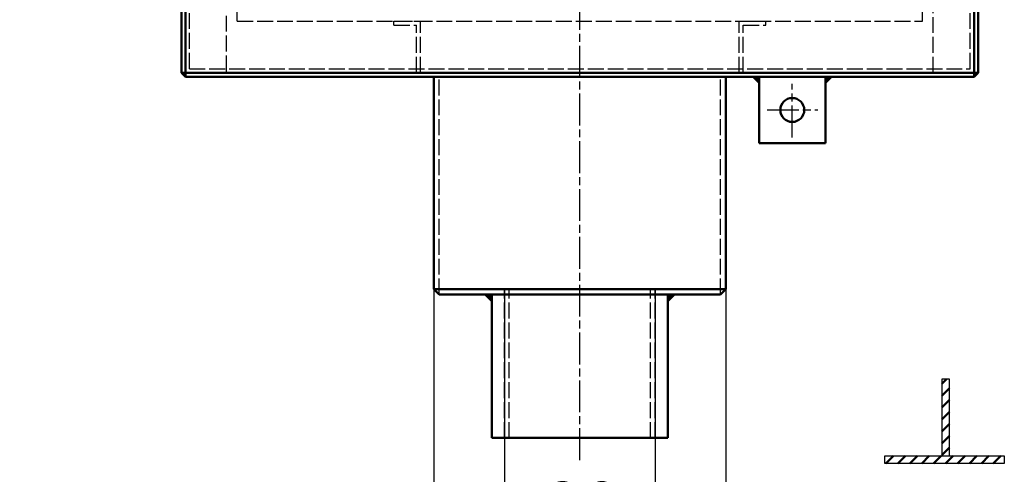
# Model space of a CAD drawing. Units: millimetres. Extents: x 1391 to 2213, y 1977 to 2706.
# Drawn here: x 1426 to 1797, y 2233 to 2404 of the extents above; entities that cross this region are included whole.
import ezdxf

# ---------------------------------------------------------------- set-up
doc = ezdxf.new("R2010")
doc.units = ezdxf.units.MM
doc.header["$LTSCALE"] = 2
for name, pattern in [('AM_ISO02W050', [7.5, 6, -1.5]), ('AM_ISO02W050x2', [3.75, 3, -0.75]), ('AM_ISO08W050', [18, 12, -1.5, 3, -1.5]), ('AM_ISO08W050x2', [9, 6, -0.75, 1.5, -0.75])]:
    doc.linetypes.add(name, pattern=pattern)
doc.layers.add('70', color=7, linetype='Continuous')
for name, color, linetype, lineweight in [('AM_0 ( Kontur 0.5 )', 7, 'Continuous', 50), ('AM_3 ( Verdeckt )', 6, 'AM_ISO02W050', 25), ('AM_5 ( Bemassung)', 3, 'Continuous', 25), ('AM_7 (Mittellinie)', 4, 'AM_ISO08W050', 25)]:
    doc.layers.add(name, color=color, linetype=linetype, lineweight=lineweight)
doc.styles.get("Standard").update_dxf_attribs({"font": 'ARIALUNI.TTF'})
doc.dimstyles.new('BENUTZERDEFINIERTE NORM$0', dxfattribs={"dimtxt": 3.5, "dimasz": 2.5, "dimexe": 1, "dimexo": 0, "dimgap": 1.5, "dimtad": 1, "dimdsep": 46, "dimtxsty": 'STANDARD', "dimcen": 0, "dimclrd": 256, "dimclre": 256, "dimclrt": 6, "dimadec": 0, "dimazin": 2, "dimtp": 0.1, "dimtm": 0.1, "dimtfac": 0.71, "dimtmove": 0, "dimatfit": 3, "dimfxl": 1, "dimlwd": -1, "dimlwe": -1, "dimarcsym": 0})

# ---------------------------------------------------------------- blocks, each defined once
blk = doc.blocks.new('*D22')
at = {"layer": 'AM_5 ( Bemassung)', "transparency": 16777216}
for p, q in [((1608.35, 2302.01), (1608.35, 2204.02)), ((1665.05, 2302.01), (1665.05, 2204.02)), ((1655.05, 2208.02), (1618.35, 2208.02))]:
    blk.add_line(p, q, dxfattribs=at)
for points in [[(1618.35, 2209.69), (1618.35, 2206.35), (1608.35, 2208.02)], [(1655.05, 2209.69), (1655.05, 2206.35), (1665.05, 2208.02)]]:
    blk.add_solid(points, dxfattribs=at)
at = {"layer": 'Defpoints', "color": 0, "transparency": 16777216}
for p in [(1608.35, 2302.01), (1665.05, 2302.01), (1608.35, 2208.02)]:
    blk.add_point(p, dxfattribs=at)
at = {"layer": 'AM_5 ( Bemassung)', "color": 6, "transparency": 16777216, "insert": (1636.7, 2221.26), "char_height": 14, "attachment_point": 5}
blk.add_mtext('G 2', dxfattribs=at)
blk = doc.blocks.new('*D23')
at = {"layer": 'AM_5 ( Bemassung)', "transparency": 16777216}
for p, q in [((1581.7, 2302.51), (1581.7, 2172.49)), ((1691.7, 2302.51), (1691.7, 2172.49)), ((1581.7, 2176.49), (1425.82, 2176.49)), ((1681.7, 2176.49), (1591.7, 2176.49))]:
    blk.add_line(p, q, dxfattribs=at)
for points in [[(1591.7, 2178.16), (1591.7, 2174.83), (1581.7, 2176.49)], [(1681.7, 2178.16), (1681.7, 2174.83), (1691.7, 2176.49)]]:
    blk.add_solid(points, dxfattribs=at)
at = {"layer": 'Defpoints', "color": 0, "transparency": 16777216}
for p in [(1581.7, 2302.51), (1691.7, 2302.51), (1581.7, 2176.49)]:
    blk.add_point(p, dxfattribs=at)
at = {"layer": 'AM_5 ( Bemassung)', "color": 6, "transparency": 16777216, "insert": (1498.76, 2189.76), "char_height": 14, "attachment_point": 5}
blk.add_mtext('DN 100 / %%c 110', dxfattribs=at)
blk = doc.blocks.new('*X16')
at = {"layer": '70', "color": 1}
for p, q in [((782.24, -3.81), (781.08, -2.65)), ((781.08, -3.01), (782.06, -3.99)), ((781.88, -4.17), (781.08, -3.37)), ((781.27, -2.48), (782.42, -3.63)), ((782.6, -3.45), (781.63, -2.48)), ((781.99, -2.48), (782.78, -3.28)), ((782.96, -3.1), (782.35, -2.48)), ((782.71, -2.48), (783.14, -2.92)), ((783.32, -2.74), (783.07, -2.48)), ((783.43, -2.48), (783.5, -2.56)), ((781.16, -4.89), (781.07, -4.8)), ((781.08, -3.73), (781.7, -4.35)), ((781.52, -4.53), (781.08, -4.08)), ((781.08, -4.44), (781.34, -4.71))]:
    blk.add_line(p, q, dxfattribs=at)
blk = doc.blocks.new('*X17')
at = {"layer": '70', "color": 1}
for p, q in [((712.37, -2.57), (712.46, -2.48)), ((712.81, -2.48), (712.55, -2.75)), ((712.73, -2.93), (713.17, -2.48)), ((713.53, -2.48), (712.9, -3.11)), ((713.08, -3.29), (713.89, -2.48)), ((714.25, -2.48), (713.26, -3.47)), ((713.44, -3.65), (714.61, -2.48)), ((714.77, -2.68), (713.62, -3.83)), ((713.8, -4.01), (714.77, -3.04)), ((714.77, -3.4), (713.98, -4.19)), ((714.16, -4.37), (714.77, -3.76)), ((714.77, -4.12), (714.34, -4.55)), ((714.52, -4.73), (714.77, -4.48)), ((714.77, -4.83), (714.7, -4.91))]:
    blk.add_line(p, q, dxfattribs=at)
blk = doc.blocks.new('*X19')
at = {"layer": '70', "color": 1}
for p, q in [((841.59, 78.19), (840.43, 79.35)), ((840.43, 78.99), (841.41, 78.01)), ((841.23, 77.83), (840.43, 78.63)), ((840.43, 78.27), (841.05, 77.65)), ((840.87, 77.47), (840.43, 77.92)), ((840.62, 79.52), (841.77, 78.37)), ((841.95, 78.55), (840.98, 79.52)), ((841.34, 79.52), (842.13, 78.72)), ((842.31, 78.9), (841.7, 79.52)), ((842.06, 79.52), (842.49, 79.08)), ((842.67, 79.26), (842.42, 79.52)), ((842.78, 79.52), (842.85, 79.44)), ((840.51, 77.11), (840.42, 77.2)), ((840.43, 77.56), (840.69, 77.29))]:
    blk.add_line(p, q, dxfattribs=at)
blk = doc.blocks.new('*X20')
at = {"layer": '70', "color": 1}
for p, q in [((813.02, 79.43), (813.11, 79.52)), ((813.46, 79.52), (813.2, 79.25)), ((813.38, 79.07), (813.82, 79.52)), ((814.18, 79.52), (813.55, 78.89)), ((813.73, 78.71), (814.54, 79.52)), ((814.9, 79.52), (813.91, 78.53)), ((814.09, 78.35), (815.26, 79.52)), ((815.42, 79.32), (814.27, 78.17)), ((814.45, 77.99), (815.42, 78.96)), ((815.42, 78.6), (814.63, 77.81)), ((814.81, 77.63), (815.42, 78.24)), ((815.42, 77.88), (814.99, 77.45)), ((815.17, 77.27), (815.42, 77.52)), ((815.42, 77.17), (815.35, 77.09))]:
    blk.add_line(p, q, dxfattribs=at)

msp = doc.modelspace()

# ---------------------------------------------------------------- hatches: boundary and pattern name
at = {"layer": 'AM_0 ( Kontur 0.5 )'}
h = msp.add_hatch(dxfattribs=at)
h.set_pattern_fill('ANSI31', color=256)
h.paths.add_polyline_path([(1775.895, 2268.666), (1773.001, 2268.666), (1773.001, 2239.734), (1775.895, 2239.734)])
h.paths.add_polyline_path([(1796.516, 2239.734), (1751.582, 2239.734), (1751.582, 2236.891), (1796.516, 2236.891)])
h.paths.add_polyline_path([(1790.532, 2228.767), (1758.533, 2228.767), (1758.533, 2225.973), (1790.532, 2225.973)])
h.paths.add_polyline_path([(1779.501, 2217.871), (1770.829, 2217.871), (1770.829, 2215.249), (1779.501, 2215.249)])

# ---------------------------------------------------------------- linework, layer by layer
for points in [[(1775.895, 2268.666), (1773.001, 2268.666), (1773.001, 2239.734), (1775.895, 2239.734)], [(1751.582, 2239.734), (1796.516, 2239.734), (1796.516, 2236.891), (1751.582, 2236.891)]]:
    msp.add_lwpolyline(points, close=True)
at = {"layer": '70', "color": 1}
for p, q in [((1694.203, 2382.507), (1691.703, 2382.507)), ((1704.203, 2380.007), (1701.703, 2382.507)), ((1704.203, 2382.507), (1704.203, 2380.007)), ((1719.203, 2382.507), (1721.703, 2382.507)), ((1731.703, 2382.507), (1729.203, 2380.007)), ((1729.203, 2382.507), (1729.203, 2380.007))]:
    msp.add_line(p, q, dxfattribs=at)
at = {"layer": 'AM_0 ( Kontur 0.5 )'}
for p, q in [((1486.703, 2384.007), (1486.703, 2581.007)), ((1488.203, 2382.507), (1488.203, 2582.507)), ((1785.203, 2382.507), (1785.203, 2582.507)), ((1786.703, 2384.007), (1786.703, 2581.007)), ((1488.203, 2382.507), (1486.703, 2384.007)), ((1486.703, 2384.007), (1786.703, 2384.007)), ((1786.703, 2384.007), (1785.203, 2382.507)), ((1488.203, 2382.507), (1636.703, 2382.507)), ((1581.703, 2302.507), (1581.703, 2382.507)), ((1636.703, 2382.507), (1785.203, 2382.507)), ((1691.703, 2302.507), (1691.703, 2382.507)), ((1704.203, 2357.507), (1704.203, 2382.507)), ((1729.203, 2357.507), (1729.203, 2382.507)), ((1704.203, 2357.507), (1729.203, 2357.507)), ((1583.703, 2300.507), (1581.703, 2302.507)), ((1581.703, 2302.507), (1691.703, 2302.507)), ((1691.703, 2302.507), (1689.703, 2300.507)), ((1583.703, 2300.507), (1689.703, 2300.507)), ((1603.553, 2298.007), (1601.053, 2300.507)), ((1603.553, 2300.507), (1603.553, 2298.007)), ((1603.553, 2246.507), (1603.553, 2300.507)), ((1669.853, 2246.507), (1669.853, 2300.507)), ((1669.853, 2300.507), (1669.853, 2298.007)), ((1672.353, 2300.507), (1669.853, 2298.007)), ((1669.853, 2246.507), (1603.553, 2246.507))]:
    msp.add_line(p, q, dxfattribs=at)
msp.add_circle((1716.703, 2370.007), 4.5, dxfattribs=at)
at = {"layer": 'AM_3 ( Verdeckt )', "linetype": 'AM_ISO02W050x2'}
for p, q in [((1503.703, 2384.507), (1503.703, 2580.507)), ((1769.703, 2384.007), (1769.703, 2581.007)), ((1489.703, 2385.507), (1489.703, 2579.507)), ((1783.703, 2385.507), (1783.703, 2579.507)), ((1507.703, 2403.507), (1507.703, 2561.507)), ((1765.703, 2403.507), (1765.703, 2561.507)), ((1507.703, 2403.507), (1765.703, 2403.507)), ((1566.703, 2402.007), (1566.703, 2403.507)), ((1566.703, 2403.507), (1576.703, 2403.507)), ((1576.703, 2384.007), (1576.703, 2403.507)), ((1696.703, 2384.007), (1696.703, 2403.507)), ((1696.703, 2403.507), (1706.703, 2403.507)), ((1706.703, 2402.007), (1706.703, 2403.507)), ((1566.703, 2402.007), (1575.203, 2402.007)), ((1575.203, 2384.007), (1575.203, 2402.007)), ((1698.203, 2402.007), (1706.703, 2402.007)), ((1698.203, 2384.007), (1698.203, 2402.007)), ((1489.703, 2385.507), (1783.703, 2385.507)), ((1583.703, 2300.507), (1583.703, 2382.507)), ((1689.703, 2300.507), (1689.703, 2382.507)), ((1608.353, 2246.507), (1608.353, 2302.007)), ((1610.153, 2246.507), (1610.153, 2302.007)), ((1663.253, 2246.507), (1663.253, 2302.007)), ((1665.053, 2246.507), (1665.053, 2302.007))]:
    msp.add_line(p, q, dxfattribs=at)
at = {"layer": 'AM_7 (Mittellinie)', "linetype": 'AM_ISO08W050x2'}
for p, q in [((1636.703, 2238.211), (1636.703, 2452.15)), ((1716.703, 2359.695), (1716.703, 2379.873)), ((1707.206, 2370.007), (1726.33, 2370.007))]:
    msp.add_line(p, q, dxfattribs=at)

# ---------------------------------------------------------------- block references
for name in ['*X20', '*X19']:
    msp.add_blockref(name, (888.778, 2302.989))
at = {"layer": 'AM_0 ( Kontur 0.5 )'}
for name in ['*X17', '*X16']:
    msp.add_blockref(name, (888.778, 2302.989), dxfattribs=at)

# ---------------------------------------------------------------- dimensions: what is measured, and where the dimension line sits
at = {"layer": 'AM_5 ( Bemassung)'}
for base, p1, p2, text, picture, middle in [((1581.703, 2176.492), (1691.703, 2302.507), (1581.703, 2302.507), 'DN 100 / %%c 110', '*D23', (1498.763, 2189.76)), ((1608.353, 2208.02), (1665.053, 2302.007), (1608.353, 2302.007), 'G 2', '*D22', (1636.703, 2221.259))]:
    dim = msp.add_linear_dim(base=base, p1=p1, p2=p2, text=text, dimstyle='BENUTZERDEFINIERTE NORM$0', override={"dimscale": 4}, dxfattribs=at)
    dim.commit()
    dim.dimension.update_dxf_attribs({"geometry": picture, "text_midpoint": middle})

doc.saveas('drawing.dxf')
